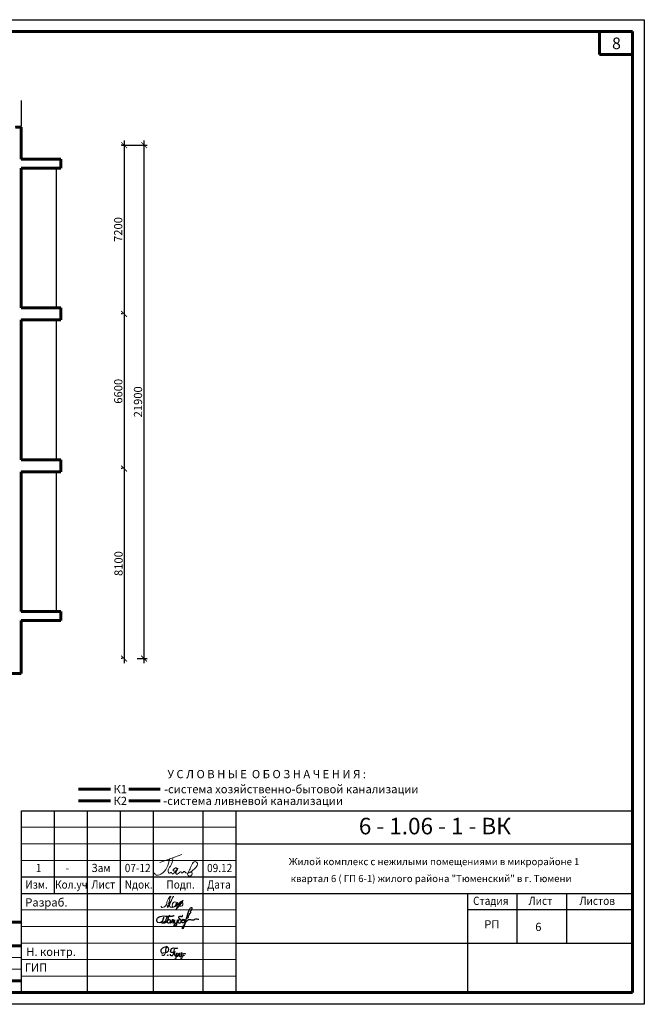
# Model space of a CAD drawing. Units: millimetres. Extents: x 15010 to 2242860, y -1056057 to 28715.
# Drawn here: x 198172 to 224828, y -543081 to -501081 of the extents above; entities that cross this region are included whole.
import ezdxf
from ezdxf.enums import TextEntityAlignment as Align

# ---------------------------------------------------------------- set-up
doc = ezdxf.new("R2010")
doc.units = ezdxf.units.MM
doc.header["$LTSCALE"] = 1000
doc.header["$PDMODE"] = 35
doc.header["$PDSIZE"] = 251.866741
doc.layers.get('0').update_dxf_attribs({"linetype": 'CONTINUOUS'})
doc.layers.get('DEFPOINTS').update_dxf_attribs({"color": 56, "linetype": 'CONTINUOUS'})
for name, color, linetype in [('FORMAT', 7, 'CONTINUOUS'), ('Razm_1', 20, 'CONTINUOUS'), ('Title', 7, 'CONTINUOUS')]:
    doc.layers.add(name, color=color, linetype=linetype)
for name, color, linetype, lineweight in [('Line_1', 80, 'CONTINUOUS', 30), ('Oborudovanie', 50, 'CONTINUOUS', 60), ('shtampmt', 7, 'CONTINUOUS', 60), ('ВК-выноски', 250, 'CONTINUOUS', 20), ('ВК-К1', 34, 'CONTINUOUS', 60), ('ВК-К2', 32, 'CONTINUOUS', 60), ('Надпись', 250, 'CONTINUOUS', 30), ('Стена', 250, 'CONTINUOUS', 60), ('Штриховка', 7, 'CONTINUOUS', 20)]:
    doc.layers.add(name, color=color, linetype=linetype, lineweight=lineweight)
doc.styles.add('FormatMtxt', font='arial.ttf')
doc.styles.add('GOST 2.304', font='CS_Gost2304.shx', dxfattribs={"width": 0.85})
doc.styles.add('Tks standart', font='spds_tks.shx')
doc.dimstyles.new('SPDS', dxfattribs={"dimscale": 100, "dimtxt": 3.5, "dimasz": 2.5, "dimexe": 1.25, "dimexo": 0.625, "dimtad": 1, "dimdec": 0, "dimrnd": 0.001, "dimtxsty": 'GOST 2.304', "dimblk": 'ARCHTICK', "dimcen": 2.5, "dimdle": 2, "dimadec": 0, "dimazin": 2, "dimtfac": 0.75, "dimtdec": 0, "dimtmove": 1, "dimatfit": 3, "dimfxl": 1.25, "dimtolj": 1, "dimarcsym": 0})
doc.dimstyles.new('SPDS$0', dxfattribs={"dimscale": 100, "dimtxt": 3, "dimasz": 3, "dimexe": 1.5, "dimexo": 1, "dimtad": 1, "dimdec": 0, "dimrnd": 0.001, "dimtxsty": 'Tks standart', "dimblk": 'ARCHTICK', "dimcen": 0, "dimdle": 1.5, "dimaunit": 1, "dimadec": 0, "dimazin": 2, "dimtfac": 0.75, "dimtdec": 0, "dimtmove": 1, "dimatfit": 3, "dimldrblk": 'OPEN30', "dimfxl": 1.25, "dimtolj": 1, "dimlwd": 15, "dimlwe": 15, "dimarcsym": 0})

# ---------------------------------------------------------------- blocks, each defined once
blk = doc.blocks.new('_ArchTick')
at = {"color": 0, "const_width": 0.15}
blk.add_lwpolyline([(-0.5, -0.5), (0.5, 0.5)], dxfattribs=at)
blk = doc.blocks.new('*D154')
at = {"layer": 'DEFPOINTS', "color": 0, "ltscale": 0.1, "transparency": 16777216}
for p in [(202628, -506431), (202628, -513631), (202628, -513631)]:
    blk.add_point(p, dxfattribs=at)
at = {"layer": 'Razm_1', "color": 0, "lineweight": -2, "ltscale": 0.1, "transparency": 16777216}
for p, q in [((202565, -506431), (202503, -506431)), ((202628, -506231), (202628, -513831)), ((202565, -513631), (202503, -513631))]:
    blk.add_line(p, q, dxfattribs=at)
at = {"layer": 'Razm_1', "color": 0, "lineweight": -2, "ltscale": 0.1, "transparency": 16777216, "xscale": 250, "yscale": 250, "zscale": 250}
for p, rotation in [((202628, -506431), 90), ((202628, -513631), 270)]:
    blk.add_blockref('_ArchTick', p, dxfattribs=dict(at, rotation=rotation))
at = {"layer": 'Razm_1', "color": 0, "ltscale": 0.1, "transparency": 16777216, "insert": (202377, -510031), "char_height": 350, "attachment_point": 5, "rotation": 90, "style": 'GOST 2.304'}
blk.add_mtext('\\A1;7200', dxfattribs=at)
blk = doc.blocks.new('*D155')
at = {"layer": 'DEFPOINTS', "color": 0, "ltscale": 0.1, "transparency": 16777216}
for p in [(202628, -513631), (202628, -520231), (202628, -520231)]:
    blk.add_point(p, dxfattribs=at)
at = {"layer": 'Razm_1', "color": 0, "lineweight": -2, "ltscale": 0.1, "transparency": 16777216}
for p, q in [((202565, -513631), (202503, -513631)), ((202628, -513431), (202628, -520431)), ((202565, -520231), (202503, -520231))]:
    blk.add_line(p, q, dxfattribs=at)
at = {"layer": 'Razm_1', "color": 0, "lineweight": -2, "ltscale": 0.1, "transparency": 16777216, "xscale": 250, "yscale": 250, "zscale": 250}
for p, rotation in [((202628, -513631), 90), ((202628, -520231), 270)]:
    blk.add_blockref('_ArchTick', p, dxfattribs=dict(at, rotation=rotation))
at = {"layer": 'Razm_1', "color": 0, "ltscale": 0.1, "transparency": 16777216, "insert": (202380, -516931), "char_height": 350, "attachment_point": 5, "rotation": 90, "style": 'GOST 2.304'}
blk.add_mtext('\\A1;6600', dxfattribs=at)
blk = doc.blocks.new('*D156')
at = {"layer": 'DEFPOINTS', "color": 0, "ltscale": 0.1, "transparency": 16777216}
for p in [(202628, -520231), (202628, -528331), (202628, -528331)]:
    blk.add_point(p, dxfattribs=at)
at = {"layer": 'Razm_1', "color": 0, "lineweight": -2, "ltscale": 0.1, "transparency": 16777216}
for p, q in [((202565, -520231), (202503, -520231)), ((202628, -520031), (202628, -528531)), ((202565, -528331), (202503, -528331))]:
    blk.add_line(p, q, dxfattribs=at)
at = {"layer": 'Razm_1', "color": 0, "lineweight": -2, "ltscale": 0.1, "transparency": 16777216, "xscale": 250, "yscale": 250, "zscale": 250}
for p, rotation in [((202628, -520231), 90), ((202628, -528331), 270)]:
    blk.add_blockref('_ArchTick', p, dxfattribs=dict(at, rotation=rotation))
at = {"layer": 'Razm_1', "color": 0, "ltscale": 0.1, "transparency": 16777216, "insert": (202390, -524281), "char_height": 350, "attachment_point": 5, "rotation": 90, "style": 'GOST 2.304'}
blk.add_mtext('\\A1;8100', dxfattribs=at)
blk = doc.blocks.new('*D157')
at = {"layer": 'DEFPOINTS', "color": 0, "ltscale": 0.1, "transparency": 16777216}
for p in [(202470, -506431), (203483, -506431), (203128, -528331)]:
    blk.add_point(p, dxfattribs=at)
at = {"layer": 'Razm_1', "color": 0, "lineweight": -2, "ltscale": 0.1, "transparency": 16777216}
for p, q in [((202533, -506431), (203608, -506431)), ((203483, -528531), (203483, -506231)), ((203190, -528331), (203608, -528331))]:
    blk.add_line(p, q, dxfattribs=at)
at = {"layer": 'Razm_1', "color": 0, "lineweight": -2, "ltscale": 0.1, "transparency": 16777216, "xscale": 250, "yscale": 250, "zscale": 250}
for p, rotation in [((203483, -506431), 90), ((203483, -528331), 270)]:
    blk.add_blockref('_ArchTick', p, dxfattribs=dict(at, rotation=rotation))
at = {"layer": 'Razm_1', "color": 0, "ltscale": 0.1, "transparency": 16777216, "insert": (203221, -517381), "char_height": 350, "attachment_point": 5, "rotation": 90, "style": 'GOST 2.304'}
blk.add_mtext('\\A1;21900', dxfattribs=at)
blk = doc.blocks.new('ам')
at = {"layer": 'Штриховка', "ltscale": 312.5}
for points, start_tangent, end_tangent in [([(498, 476), (498, 519), (430, 477), (292, 193), (158, -37), (-11, -26), (0, -2), (-2, -6)], (0.702033, 0.712144), (-0.996483, 0.083795)), ([(498, 476), (429, 308), (339, 48), (307, -64), (501, 200), (605, 464), (637, 514), (444, -30), (535, -65), (767, 67), (773, 206), (652, 199), (571, 53), (607, -75), (878, 208), (741, -24), (1035, 234), (754, -209), (1139, 300), (931, 10), (1139, 70), (1116, 273)], (-0.913349, 0.407178), (0.741591, -0.670852))]:
    blk.add_spline(points, degree=3, dxfattribs=dict(at, start_tangent=start_tangent, end_tangent=end_tangent))
blk = doc.blocks.new('ст')
at = {"layer": 'FORMAT', "color": 7, "linetype": 'Continuous', "lineweight": 25, "ltscale": 10}
for points in [[(890, 124), (895, 98), (928, 99), (963, 107), (1004, 115), (1063, 150), (1094, 179), (1136, 205), (1145, 234), (1134, 289), (1189, 318), (1196, 384), (1240, 412), (1234, 460), (1247, 493), (1296, 615), (1220, 604), (1186, 562), (1159, 500), (1140, 463), (1131, 429), (1123, 401), (1104, 359), (1094, 322), (1081, 270), (1065, 215), (1041, 151), (1021, 94), (1011, 33), (1003, 1), (974, -111), (932, -217), (893, -274), (886, -259), (934, -132), (974, -79), (1015, -12), (1090, 79), (1135, 118), (1185, 128), (1274, 115), (1296, 112), (1381, 110), (1419, 132), (1583, 132)], [(20, 32), (-49, -9), (-159, -7), (-194, 20), (-204, 124), (-151, 212), (-68, 254), (236, 266), (319, 262), (402, 262), (461, 269), (505, 281), (528, 295)], [(350, 300), (294, 241), (277, 183), (244, 101), (212, 30), (173, -10), (126, -33), (93, -35), (45, -35), (10, -13), (0, 0)], [(86, 229), (56, 131), (45, 22), (123, 30), (166, 70)], [(216, 226), (186, 128), (174, 18), (252, 27)], [(260, 87), (246, -10), (279, -31), (333, -22), (350, -5), (361, 24), (365, 43), (366, 70), (359, 98), (327, 116), (288, 114), (260, 87)], [(501, 111), (455, 104), (432, 65), (425, 45), (412, 7), (401, -18), (388, -25), (380, -28), (362, -13)], [(499, 114), (481, 29), (481, -6), (483, -24), (508, -23), (528, -15)], [(554, 108), (541, 22), (546, -15), (564, -24), (604, -29), (620, -20), (638, -12), (656, 5), (664, 32), (674, 111), (661, 48), (656, 5), (644, -37), (636, -74), (613, -140), (570, -155), (552, -156), (530, -142), (538, -105), (556, -88), (574, -75), (613, -46), (631, -33), (691, 3)], [(782, 134), (730, 113), (697, 22), (709, -7), (774, -22), (815, 0), (835, 38), (830, 75), (808, 128), (777, 154), (739, 174), (730, 212), (747, 247), (803, 259), (848, 249), (872, 254), (895, 271), (875, 309)], [(877, 102), (863, 5), (897, -16), (951, -7), (967, 10), (979, 38), (982, 58), (984, 85), (977, 113), (944, 130), (905, 129), (877, 102)]]:
    blk.add_spline(points, degree=3, dxfattribs=at)
blk = doc.blocks.new('nc')
at = {"layer": 'FORMAT', "lineweight": 25, "ltscale": 5}
h = blk.add_hatch(color=256, dxfattribs=at)
h.paths.add_polyline_path([(15, 0, 1), (-15, 0, 1)])
h.paths.add_polyline_path([(661, -12, 1), (690, -12, 1)])
for centre in [(0, 0), (675, -12)]:
    blk.add_circle(centre, 14.8, dxfattribs=at)
for points, start_tangent, end_tangent in [([(-40, 381), (-91, 234), (-99, 170), (-119, 60), (-199, -15), (-229, 0), (-252, 7)], (0.411269, 0.911514), (-0.992939, -0.118625)), ([(-119, 123), (-20, 139), (30, 194), (35, 298), (-40, 343), (-159, 333), (-273, 253), (-283, 134), (-229, 90), (-158, 123)], (0.5547, 0.83205), (0.973748, -0.227629)), ([(287, 262), (283, 242), (263, 164), (248, 85), (218, 5), (153, -25), (129, -10), (119, 20), (119, 45)], (0.502136, 0.864789), (0.915644, -0.40199)), ([(243, 139), (189, 114), (129, 134), (129, 199), (169, 293), (253, 313), (358, 298), (397, 298), (412, 298), (427, 313)], (-0.780658, -0.624959), (0.707107, -0.707107)), ([(377, 85), (370, 72), (366, 36), (358, -59), (334, -159), (306, -167), (290, -151)], (0.431697, 0.902019), (0.514496, -0.857493)), ([(382, 90), (417, 90), (437, 40), (437, -15), (417, -45), (382, -45), (394, -40), (414, -32), (430, -8), (442, 10), (502, 70), (521, 109), (502, 15), (497, -25), (531, -45), (551, -45), (576, -15), (606, 114), (586, 55), (586, 15), (581, -30), (586, -40), (610, -30), (610, -89), (596, -123), (569, -143), (541, -134)], (-0.616564, 0.787305), (0.970143, -0.242536)), ([(636, 45), (684, 75), (755, 63)], (-0.994505, 0.104685), (0.747409, -0.664364))]:
    blk.add_spline(points, degree=3, dxfattribs=dict(at, start_tangent=start_tangent, end_tangent=end_tangent))
blk.add_open_spline([(301, 158), (298, 133), (295, 87), (289, 52), (294, 12), (307, -33), (343, -29), (341, -1), (348, -5)], degree=3, knots=[1601.593658, 1601.593658, 1601.593658, 1601.593658, 2486.523678, 3140.282043, 3794.040408, 4773.479023, 5058.084012, 5460.576248, 5460.576248, 5460.576248, 5460.576248], dxfattribs=at)
blk = doc.blocks.new('A$C5E0560B9')
at = {"ltscale": 100}
blk.add_line((222, 416), (894, 660), dxfattribs=at)
for points in [[(46, 102), (107, 34), (249, 60), (522, 536)], [(619, 542), (545, 308), (477, 147), (508, 92), (576, 116), (600, 73), (675, 116), (749, 209), (718, 258), (650, 215), (625, 178), (670, 148), (695, 153), (774, 241), (716, 126), (701, 98), (732, 65), (783, 77), (868, 132), (895, 95), (968, 147), (983, 129), (1316, 265), (1367, 392), (1295, 446), (1198, 347), (1125, 189), (1092, 123), (1071, 41), (1107, 2), (1195, 41), (1204, 98), (1158, 123), (1135, 127)]]:
    blk.add_spline(points, degree=3, dxfattribs=at)

msp = doc.modelspace()

# ---------------------------------------------------------------- linework, layer by layer
for p, q in [((165428.4488, -501080.5219), (224828.4488, -501080.5219)), ((224828.4488, -501080.5219), (224828.4488, -543080.5219)), ((224828.4488, -543080.5219), (165428.4488, -543080.5219))]:
    msp.add_line(p, q)
at = {"linetype": 'Continuous', "lineweight": 60, "ltscale": 100, "extrusion": (1, 0, 0)}
msp.add_line((222918.4488, -501580.5219), (222918.4488, -502567.5219), dxfattribs=at)
at = {"linetype": 'Continuous', "lineweight": 60, "ltscale": 100, "extrusion": (0, 1, 0)}
msp.add_line((222918.4488, -502567.5219), (224328.4488, -502567.5219), dxfattribs=at)
at = {"layer": 'FORMAT'}
for p, q in [((198243.4488, -534825.5219), (224328.4488, -534825.5219)), ((198243.4488, -542580.5219), (198243.4488, -534825.5219)), ((199653.4488, -538350.5219), (199653.4488, -534825.5219)), ((201063.4488, -542580.5219), (201063.4488, -534825.5219)), ((202473.4488, -538350.5219), (202473.4488, -534825.5219)), ((203883.4488, -542580.5219), (203883.4488, -534825.5219)), ((205998.4488, -542580.5219), (205998.4488, -534825.5219)), ((207408.4488, -542580.5219), (207408.4488, -534825.5219)), ((207408.4488, -536235.5219), (224328.4488, -536235.5219)), ((198243.4488, -537645.5219), (207408.4488, -537645.5219)), ((198243.4488, -538350.5219), (207408.4488, -538350.5219)), ((207408.4488, -538350.5219), (224328.4488, -538350.5219)), ((217278.4488, -538350.5219), (217278.4488, -542580.5219)), ((219393.4488, -538350.5219), (219393.4488, -540465.5219)), ((221508.4488, -538350.5219), (221508.4488, -540465.5219)), ((224328.4488, -539055.5219), (217278.4488, -539055.5219)), ((207408.4488, -540465.5219), (224328.4488, -540465.5219))]:
    msp.add_line(p, q, dxfattribs=at)
at = {"layer": 'FORMAT', "lineweight": 20}
for p, q in [((191743.4488, -541080.5219), (198243.4488, -541080.5219)), ((191743.4488, -541580.5219), (198243.4488, -541580.5219))]:
    msp.add_line(p, q, dxfattribs=at)
at = {"layer": 'Line_1', "color": 7, "lineweight": 25}
for p, q in [((198233.7929, -504525.1584), (198233.7929, -505640.6522)), ((197983.7929, -505640.6522), (198233.7929, -505640.6522)), ((199733.7929, -507412.7775), (199733.2649, -513377.7775, -4612.6431)), ((199733.2198, -513887.7775, -5007.0183), (199732.6919, -519852.8139, -9619.6617)), ((199732.6467, -520362.7779, -10014.0369), (199732.1188, -526332.826, -14626.6809))]:
    msp.add_line(p, q, dxfattribs=at)
at = {"layer": 'shtampmt'}
for p, q in [((191743.4488, -539580.5219), (198243.4488, -539580.5219)), ((191743.4488, -540580.5219), (198243.4488, -540580.5219)), ((191743.4488, -542080.5219), (198243.4488, -542080.5219)), ((199328.4488, -542580.5219), (205828.4488, -542580.5219))]:
    msp.add_line(p, q, dxfattribs=at)
at = {"layer": 'Title', "lineweight": 20}
for p, q in [((198243.4488, -535530.5219), (207408.4488, -535530.5219)), ((198243.4488, -535530.5219), (207408.4488, -535530.5219)), ((207408.4488, -535530.5219), (207408.4488, -535530.5219)), ((198243.4488, -536235.5219), (207408.4488, -536235.5219)), ((198243.4488, -536940.5219), (207408.4488, -536940.5219)), ((198243.4488, -539055.5219), (207408.4488, -539055.5219)), ((198243.4488, -539760.5219), (207408.4488, -539760.5219)), ((198243.4488, -540465.5219), (207408.4488, -540465.5219)), ((198243.4488, -541170.5219), (207408.4488, -541170.5219)), ((198243.4488, -541875.5219), (207408.4488, -541875.5219))]:
    msp.add_line(p, q, dxfattribs=at)
at = {"layer": 'ВК-К1', "linetype": 'Continuous', "ltscale": 100}
for p, q in [((202041.3532, -533903.4531), (200676.4096, -533903.4531)), ((204171.4665, -533903.4531), (202824.9468, -533903.4531))]:
    msp.add_line(p, q, dxfattribs=at)
at = {"layer": 'ВК-К2', "ltscale": 100}
for p, q in [((202041.3532, -534403.4531), (200676.4096, -534403.4531)), ((204171.4665, -534403.4531), (202824.9468, -534403.4531))]:
    msp.add_line(p, q, dxfattribs=at)
at = {"layer": 'Стена', "ltscale": 100}
for p, q in [((197993.7929, -505660.6522), (198233.7929, -505660.6522)), ((198233.7929, -505660.6522, -3288.708), (198233.7929, -507030.6515, 0.0277)), ((198233.7929, -507030.6515, -1), (199923.7932, -507030.6515, -1)), ((199923.7932, -507030.6515, -1019.909), (199923.7932, -507410.6515, 1980.091)), ((198233.7928, -513375.6515, -2), (198233.7937, -507410.6453, -51262.9997)), ((198233.7933, -507410.6453, -0.7732), (199923.7932, -507410.6513, -0.9924)), ((198233.7927, -513375.6515, -1), (199923.7935, -513375.6515, -1)), ((199923.7938, -513375.6515, 3085.3541), (199923.7938, -513885.6515, 7111.6699)), ((198233.5515, -519850.652, -0.0728), (198233.5163, -513885.6515, -0.0835)), ((198233.7933, -513885.6515, -1), (199923.7938, -513885.6515, -1)), ((198233.5515, -519850.652, -1), (199923.7938, -519850.652, -1)), ((199923.7938, -519850.652, 3006.4067), (199923.7938, -520360.652, 7032.7225)), ((198233.793, -526325.7, -1619.5212), (198233.7929, -520360.6518)), ((198233.7933, -520360.3147, 189.2321), (198233.793, -526325.7, -1619.5212)), ((198233.7933, -520360.652, -1), (199923.7938, -520360.652, -1)), ((198233.793, -526325.7, -1619.5212), (199923.7935, -526325.7, -4033.7225)), ((199923.7935, -526325.7), (199923.7935, -526705.7, 3000)), ((198233.7933, -526705.3147), (198233.7929, -528970.6522)), ((198233.793, -526705.7, -4033.7225), (199923.7935, -526705.7, -4033.7225)), ((191483.7935, -528970.6522), (198233.7929, -528970.6522))]:
    msp.add_line(p, q, dxfattribs=at)
at = {"layer": 'Стена', "ltscale": 100, "invisible_edges": 2}
for points in [[(199923.7933, -526521.043, -7032.7225), (199923.7933, -526521.043, -7032.7225), (199923.7933, -526521.043, -4032.7225)], [(199796.2923, -526710.9895, -7032.7225), (199796.2923, -526710.9895, -7032.7225), (199796.2923, -526710.9895, -4032.7225)], [(199923.7933, -526711.0372, -7032.7225), (199923.7933, -526711.0372, -7032.7225), (199923.7933, -526711.0372, -4032.7225)]]:
    msp.add_3dface(points, dxfattribs=at)
at = {"layer": 'Штриховка', "color": 7, "lineweight": 60, "ltscale": 100}
for p, q in [((167428.4488, -501580.5219), (224328.4488, -501580.5219)), ((224328.4488, -501580.5219), (224328.4488, -542580.5219)), ((224328.4488, -542580.5219), (167428.4488, -542580.5219))]:
    msp.add_line(p, q, dxfattribs=at)

# ---------------------------------------------------------------- block references
at = {"layer": 'Oborudovanie', "lineweight": 15}
for name, p in [('ст', (204230.3769, -539586.0499)), ('nc', (204488.1964, -540989.4272))]:
    msp.add_blockref(name, p, dxfattribs=at)
at = {"layer": 'ВК-выноски', "ltscale": 100, "xscale": 1.4, "yscale": 1.4, "zscale": 1.4}
msp.add_blockref('A$C5E0560B9', (203843.4488, -537615.5219), dxfattribs=at)
at = {"layer": 'Штриховка', "xscale": 0.7999999999883585, "yscale": 0.7999999999883585, "zscale": 0.7999999999883585}
msp.add_blockref('ам', (204225.103, -538887.395), dxfattribs=at)

# ---------------------------------------------------------------- texts
at = {"linetype": 'Continuous', "lineweight": 30, "style": 'GOST 2.304'}
msp.add_text('8', height=493.5, dxfattribs=at).set_placement((223640.0097, -502089.1013), align=Align.MIDDLE_CENTER)
at = {"linetype": 'Continuous', "lineweight": 25, "style": 'GOST 2.304'}
for s, p in [('У С Л О В Н Ы Е  О Б О З Н А Ч Е Н И Я :', (208716.2431, -533261.4043)), ('-система хозяйственно-бытовой канализации', (209765.3332, -533902.5193)), ('-система ливневой канализации', (208133.1594, -534402.5193))]:
    msp.add_text(s, height=350, dxfattribs=at).set_placement(p, align=Align.MIDDLE_CENTER)
at = {"color": 7, "lineweight": 35, "style": 'GOST 2.304'}
for s, p in [('Жилой комплекс с нежилыми помещениями в микрорайоне 1', (215858.2509, -537144.6437)), ('квартал 6 ( ГП 6-1) жилого района "Тюменский" в г. Тюмени ', (215776.5399, -537866.7478))]:
    msp.add_text(s, height=300, dxfattribs=at).set_placement(p, align=Align.CENTER)
at = {"layer": 'FORMAT', "color": 7, "lineweight": 30, "ltscale": 0.1, "style": 'GOST 2.304'}
msp.add_text('6', height=350, dxfattribs=at).set_placement((220173.4087, -539953.8721))
at = {"layer": 'FORMAT', "color": 7, "lineweight": 30, "ltscale": 0.1, "insert": (218320.9782, -539715.8774), "char_height": 350, "width": 1500, "attachment_point": 5, "style": 'GOST 2.304'}
msp.add_mtext('РП', dxfattribs=at)
at = {"layer": 'Title', "lineweight": 18, "insert": (215888.3834, -535569.6657), "char_height": 705, "width": 16121.505, "attachment_point": 5, "line_spacing_factor": 0.612, "style": 'FormatMtxt'}
msp.add_mtext('6 - 1.06 - 1 - ВК', dxfattribs=at)
at = {"layer": 'ВК-К1', "linetype": 'Continuous', "ltscale": 100, "style": 'GOST 2.304'}
msp.add_text('К1', height=350, dxfattribs=at).set_placement((202464.8321, -533903.4531), align=Align.MIDDLE_CENTER)
at = {"layer": 'ВК-К2', "ltscale": 100, "style": 'GOST 2.304'}
msp.add_text('К2', height=350, dxfattribs=at).set_placement((202464.8321, -534403.4531), align=Align.MIDDLE_CENTER)
at = {"layer": 'Надпись', "lineweight": 30, "ltscale": 100, "style": 'GOST 2.304', "width": 0.9}
for s, p in [('1', (198860.3802, -537441.0443)), ('Зам', (201233.5867, -537438.8393)), ('07-12', (202657.235, -537441.0443)), ('09.12', (206168.5867, -537441.0443)), ('-', (200127.48, -537441.0443)), ('Изм.', (198413.5867, -538146.0443)), ('Кол.уч', (199680.6865, -538146.0443)), ('Лист', (201233.5867, -538143.8393)), ('Nдок.', (202657.235, -538146.0443)), ('Подп.', (204435.7435, -538146.0443)), ('Дата', (206168.5867, -538146.0443))]:
    msp.add_text(s, height=350, dxfattribs=at).set_placement(p)
at = {"layer": 'Надпись', "lineweight": 30, "ltscale": 100, "style": 'GOST 2.304'}
for s, p in [('Разраб.', (198413.5867, -538909.3801)), ('Н. контр.', (198453.3531, -541014.373)), ('ГИП', (198387.4345, -541684.9994))]:
    msp.add_text(s, height=350, dxfattribs=at).set_placement(p)
at = {"layer": 'Надпись', "color": 7, "lineweight": 30, "ltscale": 100, "style": 'GOST 2.304', "width": 0.9}
for s, p in [('Стадия', (217520.4464, -538841.5079)), ('Лист', (219888.9553, -538841.5079)), ('Листов', (222059.6234, -538841.5079))]:
    msp.add_text(s, height=350, dxfattribs=at).set_placement(p)

# ---------------------------------------------------------------- dimensions: what is measured, and where the dimension line sits
at = {"layer": 'Razm_1', "color": 7, "ltscale": 0.1}
for base, p1, p2, dimstyle, override, picture, middle in [((202627.9193, -513630.6518), (202627.9193, -506430.6518), (202627.9193, -513630.6518), 'SPDS', {"dimdec": 3}, '*D154', (202376.8637, -510030.6518)), ((203482.6667, -506430.6518), (203127.9193, -528330.6518), (202470.0388, -506430.6518), 'SPDS$0', {"dimtxt": 3.5, "dimasz": 2.5, "dimexe": 1.25, "dimexo": 0.625, "dimdec": 3, "dimtxsty": 'GOST 2.304', "dimcen": 2.5, "dimdle": 2, "dimaunit": 0, "dimlwd": 65534, "dimlwe": 65534}, '*D157', (203221.4831, -517380.6518)), ((202627.9193, -520230.6518), (202627.9193, -513630.6518), (202627.9193, -520230.6518), 'SPDS', {"dimdec": 3}, '*D155', (202380.2913, -516930.6518)), ((202627.9193, -528330.6518), (202627.9193, -520230.6518), (202627.9193, -528330.6518), 'SPDS', {"dimdec": 3}, '*D156', (202390.4193, -524280.6518))]:
    dim = msp.add_linear_dim(base=base, p1=p1, p2=p2, angle=90, dimstyle=dimstyle, override=override, dxfattribs=at)
    dim.commit()
    dim.dimension.update_dxf_attribs({"geometry": picture, "text_midpoint": middle})

doc.saveas('drawing.dxf')
